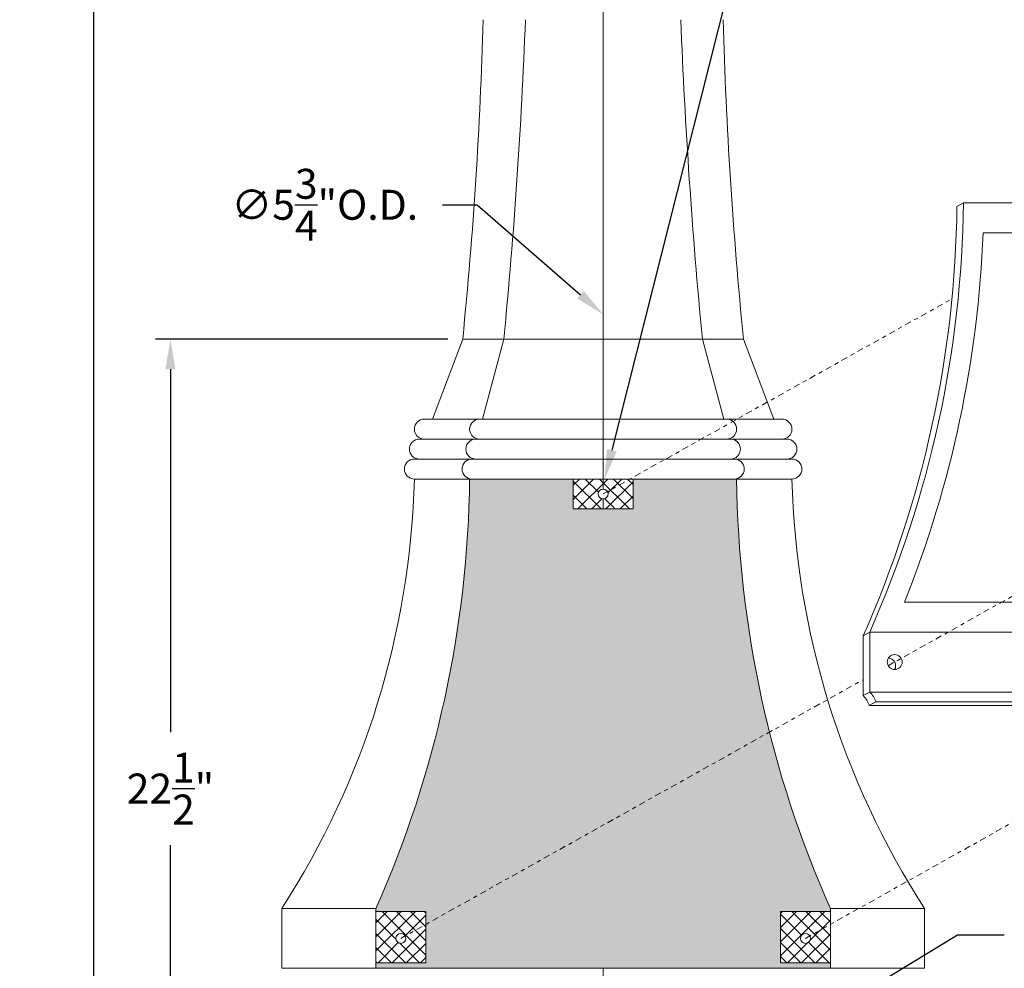
# Model space of a CAD drawing. Extents: x -26 to 122, y -40 to 180.
# Drawn here: x 84 to 108, y 4 to 27 of the extents above; entities that cross this region are included whole.
import ezdxf

# ---------------------------------------------------------------- set-up
doc = ezdxf.new("R2010")
doc.units = 0
doc.header["$MEASUREMENT"] = 0
doc.linetypes.add('CENTER', pattern=[2, 1.25, -0.25, 0.25, -0.25])
doc.layers.get('0').update_dxf_attribs({"linetype": 'CONTINUOUS', "lineweight": 15})
doc.layers.get('DEFPOINTS').update_dxf_attribs({"linetype": 'CONTINUOUS'})
doc.layers.add('Text', color=7, linetype='CONTINUOUS')
doc.styles.add('ROMAND', font='romand.shx', dxfattribs={"oblique": 15})
doc.dimstyles.new('ROMAND', dxfattribs={"dimscale": 15, "dimtxt": 0.125, "dimasz": 0.125, "dimexe": 0.0625, "dimexo": 0.0625, "dimgap": 0.09, "dimtad": 0, "dimtih": 1, "dimtoh": 1, "dimdec": 3, "dimzin": 0, "dimdsep": 46, "dimlunit": 4, "dimtxsty": 'ROMAND', "dimcen": 0, "dimadec": 0, "dimazin": 0, "dimtfac": 1, "dimtdec": 3, "dimtofl": 0, "dimtmove": 0, "dimatfit": 3, "dimfxl": 0, "dimtolj": 1, "dimtzin": 0, "dimarcsym": 0})

# ---------------------------------------------------------------- blocks, each defined once
blk = doc.blocks.new('*D6')
at = {"layer": 'DEFPOINTS', "color": 0}
for p in [(87.59375053318934, 19.46543435798643), (94.9121965099198, 19.46543435798642), (89.24210849895343, -3.034565642013376)]:
    blk.add_point(p, dxfattribs=at)
at = {"layer": 'Text', "color": 0, "lineweight": -2}
for p, q in [((94.5371965099198, 19.46543435798642), (87.21875053318934, 19.46543435798643)), ((87.59375053318934, 18.71543435798643), (87.59375053318934, 9.630434357986525)), ((87.59375053318934, -2.284565642013376), (87.59375053318934, 6.800434357986526)), ((88.86710849895343, -3.034565642013376), (87.21875053318934, -3.034565642013376))]:
    blk.add_line(p, q, dxfattribs=at)
at = {"layer": 'Text', "color": 0}
for points in [[(87.46875053318934, 18.71543435798643), (87.71875053318934, 18.71543435798643), (87.59375053318934, 19.46543435798643)], [(87.46875053318934, -2.284565642013376), (87.71875053318934, -2.284565642013376), (87.59375053318934, -3.034565642013376)]]:
    blk.add_solid(points, dxfattribs=at)
at = {"layer": 'Text', "color": 0, "insert": (87.59375053318934, 8.21543435798654), "char_height": 0.75, "attachment_point": 5, "style": 'ROMAND'}
blk.add_mtext('\\A1;22{\\H1.000000x;\\S1/2;}"', dxfattribs=at)
blk = doc.blocks.new('*D10')
at = {"layer": 'DEFPOINTS', "color": 0}
for p in [(98.42858980309288, 20.08687953535892), (102.785073069644, 16.29898171929686)]:
    blk.add_point(p, dxfattribs=at)
at = {"layer": 'Text', "color": 0, "lineweight": -2}
for p, q in [((94.40395605393991, 22.83200045917732), (95.27141029350753, 22.83200045917731)), ((95.27141029350753, 22.83200045917731), (97.8626132433468, 20.5789877895246))]:
    blk.add_line(p, q, dxfattribs=at)
at = {"layer": 'Text', "color": 0}
blk.add_solid([(97.94463128570774, 20.67331721614895), (97.78059520098586, 20.48465836290026), (98.42858980309288, 20.08687953535892)], dxfattribs=at)
at = {"layer": 'Text', "color": 0, "insert": (91.45827805934624, 22.83200045917732), "char_height": 0.75, "attachment_point": 5, "style": 'ROMAND'}
blk.add_mtext('\\A1;∅5{\\H1.000000x;\\S3/4;}"O.D.', dxfattribs=at)
blk = doc.blocks.new('*D12')
at = {"layer": 'DEFPOINTS', "color": 0}
for p in [(98.46302373979573, 15.95802687210756), (98.22012126523768, 14.99636164501015)]:
    blk.add_point(p, dxfattribs=at)
at = {"layer": 'Text', "color": 0, "lineweight": -2}
for p, q in [((102.7927727780978, 33.09975875347077), (98.64669425137414, 16.68518926330812)), ((103.8859889048036, 33.09975875347077), (102.7927727780978, 33.09975875347077))]:
    blk.add_line(p, q, dxfattribs=at)
at = {"layer": 'Text', "color": 0}
blk.add_solid([(98.52550051950739, 16.71580101523785), (98.76788798324091, 16.65457751137838), (98.46302373979573, 15.95802687210756)], dxfattribs=at)
at = {"layer": 'Text', "color": 0, "insert": (109.6536904886257, 33.09975875347075), "char_height": 0.75, "attachment_point": 5, "style": 'ROMAND'}
blk.add_mtext('\\A1;\\A1;6{\\H0.7x;\\S1/2;}"x10{\\H0.7x;\\S1/4;}"x 14"H.\\PDOOR OPENING\\PFOR ANCHORAGE\\P& WIRING ACCESS', dxfattribs=at)
blk = doc.blocks.new('*D13')
at = {"layer": 'DEFPOINTS', "color": 0}
for p in [(85.67393084144977, 47.46543435798652), (95.92858980309268, 47.46543435798652), (89.24210849895343, -3.03456564201349)]:
    blk.add_point(p, dxfattribs=at)
at = {"layer": 'Text', "color": 0, "lineweight": -2}
for p, q in [((95.55358980309268, 47.46543435798652), (85.29893084144977, 47.46543435798652)), ((85.67393084144977, 46.71543435798652), (85.67393084144977, 35.70186292941508)), ((85.67393084144976, -2.284565642013489), (85.67393084144976, 31.22900578655794)), ((88.86710849895343, -3.03456564201349), (85.29893084144976, -3.034565642013489))]:
    blk.add_line(p, q, dxfattribs=at)
at = {"layer": 'Text', "color": 0}
for points in [[(85.54893084144977, 46.71543435798652), (85.79893084144977, 46.71543435798652), (85.67393084144977, 47.46543435798652)], [(85.54893084144976, -2.284565642013489), (85.79893084144976, -2.284565642013489), (85.67393084144976, -3.034565642013489)]]:
    blk.add_solid(points, dxfattribs=at)
at = {"layer": 'Text', "color": 0, "insert": (85.67393084144976, 33.46543435798652), "char_height": 0.75, "attachment_point": 5, "style": 'ROMAND'}
blk.add_mtext("\\A1;12'\\PPOLE\\PHEIGHT", dxfattribs=at)
blk = doc.blocks.new('*D16')
at = {"layer": 'DEFPOINTS', "color": 0}
for p in [(98.45432199694162, -0.823330423124716), (96.26054186496503, -2.154070292952099)]:
    blk.add_point(p, dxfattribs=at)
at = {"layer": 'Text', "color": 0, "lineweight": -2}
for p, q in [((107.3037968369092, 4.544732139265555), (99.09556793543122, -0.434352729200512)), ((108.4694873219126, 4.544732139265555), (107.3037968369092, 4.544732139265555))]:
    blk.add_line(p, q, dxfattribs=at)
at = {"layer": 'Text', "color": 0}
blk.add_solid([(99.03073831977719, -0.3274784061189138), (99.16039755108525, -0.5412270522821103), (98.45432199694162, -0.823330423124716)], dxfattribs=at)
at = {"layer": 'Text', "color": 0, "insert": (114.6609755272984, 4.544732139265555), "char_height": 0.75, "attachment_point": 5, "style": 'ROMAND'}
blk.add_mtext('\\A1;\\A1;{\\H0.7X;\\S5/16;}"-18x 2\\A1;{\\H0.7X;\\S1/2;}"\\PS.S. CUP POINT\\PSET SCREW w/ (2)\\P\\A1;{\\H0.7X;\\S5/16;}"-18 HEX NUTS', dxfattribs=at)

msp = doc.modelspace()

# ---------------------------------------------------------------- hatches: boundary and pattern name
h = msp.add_hatch(color=8)
edge = h.paths.add_edge_path()
edge.add_line((104.1184739404266, 5.138967133815214), (104.1184739404266, 5.215434357986517))
edge.add_arc((129.005659814117, 16.28092308853576), 27.23631879600341, 180.663693839537, 203.9711726419613, ccw=False)
edge.add_line((101.771168292915, 15.96543435798651), (99.17858980309262, 15.96543435798652))
edge.add_line((99.17858980309262, 15.96543435798651), (99.17858980309268, 15.21543435798654))
edge.add_line((99.17858980309268, 15.21543435798657), (97.67858980309279, 15.21543435798662))
edge.add_line((97.67858980309279, 15.21543435798654), (97.67858980309285, 15.96543435798651))
edge.add_line((97.6785898030929, 15.96543435798654), (95.08601131327046, 15.96543435798653))
edge.add_arc((67.85151979206842, 16.28092308853576), 27.23631879600341, 336.02882735803865, 359.336306160463, ccw=False)
edge.add_line((92.7387056657588, 5.21543435798651), (92.73870566575877, 5.138967133815207))
edge.add_line((92.7387056657588, 5.138967133815214), (93.9887056657588, 5.138967133815214))
edge.add_line((93.9887056657588, 5.138967133815214), (93.9887056657588, 3.84982356721661))
edge.add_line((93.9887056657588, 3.849823567216617), (92.7387056657588, 3.849823567216617))
edge.add_line((92.73870566575874, 3.849823567216617), (92.73870566575877, 3.71543435798646))
edge.add_line((92.73870566575874, 3.715434357986453), (104.1184739404266, 3.715434357986446))
edge.add_line((104.1184739404266, 3.715434357986453), (104.1184739404266, 3.84982356721661))
edge.add_line((104.1184739404266, 3.849823567216617), (102.8684739404266, 3.849823567216617))
edge.add_line((102.8684739404266, 3.849823567216617), (102.8684739404266, 5.138967133815221))
edge.add_line((102.8684739404266, 5.138967133815214), (104.1184739404266, 5.138967133815214))
at = {"layer": 'Text'}
h = msp.add_hatch(dxfattribs=at)
h.set_pattern_fill('ANSI37', color=8, scale=2, style=0)
h.set_pattern_definition([(45, (-253.346910935537, -7.827070764506658), (-0.1767766952966369, 0.1767766952966369), []), (135, (-253.346910935537, -7.827070764506658), (-0.1767766952966369, -0.1767766952966369), [])])
h.paths.add_polyline_path([(93.98870566575886, 5.138967133815214), (92.7387056657588, 5.138967133815214), (92.7387056657588, 3.849823567216617), (93.98870566575874, 3.849823567216617)])
h.paths.add_polyline_path([(93.48870566575886, 4.465434357990318, -1), (93.23870566575886, 4.465434357990318, -1)], flags=16)
h.paths.add_polyline_path([(104.1184739404266, 5.138967133815214), (102.8684739404266, 5.138967133815214), (102.8684739404266, 3.849823567216617), (104.1184739404266, 3.849823567216617)])
h.paths.add_polyline_path([(103.6184739404266, 4.465434357990318, -1), (103.3684739404266, 4.465434357990318, -1)], flags=16)
h.paths.add_polyline_path([(99.17858980309262, 15.96543435798651), (98.42858980309279, 15.96543435798651), (98.42858980309273, 15.71543435798651, -0.4142135623730993), (98.55358980309273, 15.59043435798651, -0.4142135623730993), (98.42858980309273, 15.46543435798651), (98.42858980309268, 15.2154343579866), (99.17858980309268, 15.21543435798657)])
h.paths.add_polyline_path([(98.42858980309273, 15.96543435798651), (97.67858980309279, 15.96543435798651), (97.67858980309273, 15.21543435798662), (98.42858980309273, 15.2154343579866), (98.42858980309273, 15.46543435798651, -0.4142135623730993), (98.30358980309273, 15.59043435798651, -0.4142135623730993), (98.42858980309273, 15.71543435798651)])

# ---------------------------------------------------------------- linework, layer by layer
for p, q in [((98.42858980309273, 19.46543435798651), (98.42858980309273, 32.61842741392167)), ((107.2875241565756, 22.79159885595145), (107.4511572265428, 22.88314375429707)), ((114.1363142061874, 22.88314375429727), (107.4511572265428, 22.88314375429727)), ((110.2836083031026, 22.13314375429658), (107.9426464996925, 22.13314375429658)), ((94.91219650991991, 19.46543435798651), (94.15350720524805, 17.46543435798651)), ((101.9449830962654, 19.46543435798651), (94.91219650991991, 19.46543435798651)), ((95.94212426017134, 19.46543435798651), (95.40564990802415, 17.46543435798651)), ((98.42858980309268, 17.46543435798651), (98.42858980309273, 19.46543435798651)), ((100.9150553460141, 19.46543435798651), (101.4515296981613, 17.46543435798651)), ((101.9449830962656, 19.46543435798651), (102.7036724009374, 17.46543435798651)), ((93.9514699694895, 17.46543435798651), (102.905709636696, 17.46543435798651)), ((98.42858980309268, 16.96543435798651), (98.42858980309268, 17.46543435798651)), ((93.8264699694895, 16.96543435798651), (103.030709636696, 16.96543435798651)), ((98.42858980309268, 16.46543435798651), (98.42858980309268, 16.96543435798651)), ((93.7014699694895, 16.46543435798651), (103.155709636696, 16.46543435798651)), ((98.42858980309268, 15.96543435798651), (98.42858980309268, 16.46543435798651)), ((93.7014699694895, 15.96543435798651), (103.155709636696, 15.96543435798651)), ((97.67858980309279, 15.21543435798654), (97.67858980309285, 15.96543435798651)), ((98.42858980309273, 15.96543435798651), (98.42858980309273, 15.71543435798651)), ((99.17858980309268, 15.21543435798654), (99.17858980309262, 15.96543435798651)), ((98.42858980309273, 15.46543435798651), (98.42858980309273, 15.2154343579866)), ((97.67858980309279, 15.21543435798662), (99.17858980309268, 15.21543435798657)), ((110.2836083031026, 12.88314375429727), (105.9743047565738, 12.88314375429727)), ((104.940218509064, 12.04159885595163), (105.1038515790312, 12.13314375429724)), ((105.1038515790312, 10.63314375429721), (105.1038515790312, 12.13314375429727)), ((116.4836198536991, 12.13314375429727), (105.1038515790312, 12.13314375429727)), ((104.940218509064, 10.54159885595158), (104.940218509064, 12.04159885595166)), ((104.940218509064, 10.54159885595146), (105.1038515790312, 10.63314375429707)), ((116.4836198536991, 10.63314375429721), (105.1038515790312, 10.63314375429721)), ((116.4836198536991, 10.63314375429721), (105.1038515790312, 10.63314375429721)), ((105.0909880019102, 10.29159885595152), (105.2546210718774, 10.38314375429715)), ((116.3328503608528, 10.38314375429727), (105.2546210718775, 10.38314375429727)), ((116.1692172908856, 10.29159885595166), (105.0909880019103, 10.29159885595166)), ((90.3818784877435, 3.715434357986453), (90.3818784877435, 5.21543435798651)), ((90.3818784877435, 5.21543435798651), (92.73870566575886, 5.21543435798651)), ((92.7387056657588, 3.715434357986453), (92.7387056657588, 5.21543435798651)), ((104.1184739404266, 3.715434357986453), (104.1184739404266, 5.21543435798651)), ((104.1184739404266, 5.21543435798651), (106.4753011184418, 5.21543435798651)), ((106.4753011184418, 3.715434357986453), (106.4753011184419, 5.21543435798651)), ((92.7387056657588, 5.138967133815214), (93.9887056657588, 5.138967133815214)), ((93.9887056657588, 3.849823567216617), (93.9887056657588, 5.138967133815214)), ((104.1184739404266, 5.138967133815214), (102.8684739404266, 5.138967133815214)), ((102.8684739404266, 3.849823567216617), (102.8684739404266, 5.138967133815214)), ((90.3818784877435, 3.715434357986453), (106.4753011184418, 3.715434357986453)), ((92.7387056657588, 3.849823567216617), (93.9887056657588, 3.849823567216617)), ((98.42858980309268, 3.46543435798651), (98.42858980309268, 3.715434357986453)), ((104.1184739404266, 3.849823567216617), (102.8684739404266, 3.849823567216617))]:
    msp.add_line(p, q)
at = {"linetype": 'CENTER', "ltscale": 0.125}
for p, q in [((98.42858980309256, 15.59043435798654), (107.1620044218516, 20.47636330648514)), ((105.565218509064, 11.29159885595547), (108.8511570793405, 13.12992476676425)), ((93.36370566575863, 4.465434357990347), (104.940218509064, 10.94194116464965)), ((103.4934739404264, 4.465434357990347), (113.9075243153149, 10.29159885595166))]:
    msp.add_line(p, q, dxfattribs=at)
for centre, radius in [((98.42858980309273, 15.59043435798651), 0.1249999999999991), ((105.7288515790312, 11.3831437543011), 0.1875), ((93.36370566575886, 4.465434357990318), 0.1249999999999991), ((103.4934739404266, 4.465434357990318), 0.1249999999999991)]:
    msp.add_circle(centre, radius)
for centre, radius, start, end in [((-15.07426047807584, 30.51434573349889), 110.5400342109417, 354.2634821529527, 358.4194693588101), ((-43.15450203886354, 32.90636931976647), 139.7445175326035, 354.480633576843, 357.7686321278899), ((240.0116816450488, 32.90636931976647), 139.7445175326035, 182.2313678721101, 185.519366423157), ((211.9314400842536, 30.51434573349849), 110.5400342109341, 181.5805306411899, 185.736517847049), ((80.0530326353736, 23.10708758650091), 27.23631879600341, 336.0288273580386, 359.3363061604638), ((80.2166657053408, 23.19863248484651), 27.23631879600341, 336.0288273580386, 359.3363061604638), ((80.2166657053408, 23.19863248484651), 27.74644620926593, 338.1747527196631, 357.7992489289728), ((93.9514699694895, 17.21543435798651), 0.25, 90, 270), ((95.33601131327043, 17.21543258238199), 0.25, 90, 270), ((101.521168292915, 17.21543258238199), 0.25, 270, 90), ((102.905709636696, 17.21543435798651), 0.25, 270, 90), ((93.8264699694895, 16.71543435798651), 0.25, 90, 270), ((95.24034045517914, 16.71543435798651), 0.25, 90, 270), ((101.6168391510063, 16.71543435798651), 0.25, 270, 90), ((101.6168391510063, 16.71543435798651), 0.25, 270, 90), ((103.030709636696, 16.71543435798651), 0.25, 270, 90), ((93.7014699694895, 16.21543435798651), 0.25, 90, 270), ((95.14494254911642, 16.21543435798651), 0.25, 90, 270), ((101.712237057069, 16.21543435798651), 0.25, 270, 90), ((103.155709636696, 16.21543435798651), 0.25, 270, 90), ((72.90537350333182, 16.49970885843163), 20.80295838268097, 327.1503744380054, 358.5283323822861), ((67.85151979206842, 16.28092308853576), 27.23631879600341, 336.0288273580386, 359.3363061604638), ((129.005659814117, 16.28092308853576), 27.23631879600341, 180.6636938395378, 203.9711726419614), ((123.9518061028535, 16.49970885843163), 20.80295838268097, 181.4716676177139, 212.8496255619946), ((104.7146198999865, 10.22794382295393), 0.561861445849914, 16.03500330906596, 46.15150286907142), ((104.5509868300193, 10.1363989246083), 0.561861445849914, 16.03500330906596, 46.15150286907142)]:
    msp.add_arc(centre, radius, start, end)
at = {"color": 8}
msp.add_arc((105.5652185090645, 11.29159885595573), 0.1875, 329.2249317898703, 89.22493179005093, dxfattribs=at)

# ---------------------------------------------------------------- dimensions: what is measured, and where the dimension line sits
at = {"layer": 'Text'}
dim = msp.add_linear_dim(base=(85.67393084144977, 47.46543435798652), p1=(89.24210849895343, -3.03456564201349), p2=(95.92858980309268, 47.46543435798652), angle=90, text="12'\\PPOLE\\PHEIGHT", dimstyle='ROMAND', override={"dimscale": 6}, dxfattribs=at)
dim.commit()
dim.dimension.update_dxf_attribs({"geometry": '*D13', "text_midpoint": (85.67393084144976, 33.46543435798652), "dimtype": 160})
for p1, p2, text, picture, middle in [((98.22012126523768, 14.99636164501015), (98.46302373979573, 15.95802687210756), '\\A1;6{\\H0.7x;\\S1/2;}"x10{\\H0.7x;\\S1/4;}"x 14"H.\\PDOOR OPENING\\PFOR ANCHORAGE\\P& WIRING ACCESS', '*D12', (109.6536904886257, 33.09975875347075)), ((102.785073069644, 16.29898171929686), (98.42858980309288, 20.08687953535892), '<>O.D.', '*D10', (91.45827805934624, 22.83200045917732)), ((96.26054186496503, -2.154070292952099), (98.45432199694162, -0.823330423124716), '\\A1;{\\H0.7X;\\S5/16;}"-18x 2\\A1;{\\H0.7X;\\S1/2;}"\\PS.S. CUP POINT\\PSET SCREW w/ (2)\\P\\A1;{\\H0.7X;\\S5/16;}"-18 HEX NUTS', '*D16', (114.6609755272984, 4.544732139265555))]:
    dim = msp.add_diameter_dim_2p(p1=p1, p2=p2, text=text, dimstyle='ROMAND', override={"dimscale": 6}, dxfattribs=at)
    dim.commit()
    dim.dimension.update_dxf_attribs({"geometry": picture, "text_midpoint": middle, "dimtype": 163})
dim = msp.add_linear_dim(base=(87.59375053318934, 19.46543435798643), p1=(89.24210849895343, -3.034565642013376), p2=(94.9121965099198, 19.46543435798642), angle=90, text='<>"', dimstyle='ROMAND', override={"dimscale": 6, "dimlunit": 5}, dxfattribs=at)
dim.commit()
dim.dimension.update_dxf_attribs({"geometry": '*D6', "text_midpoint": (87.59375053318934, 8.21543435798654)})

doc.saveas('drawing.dxf')
